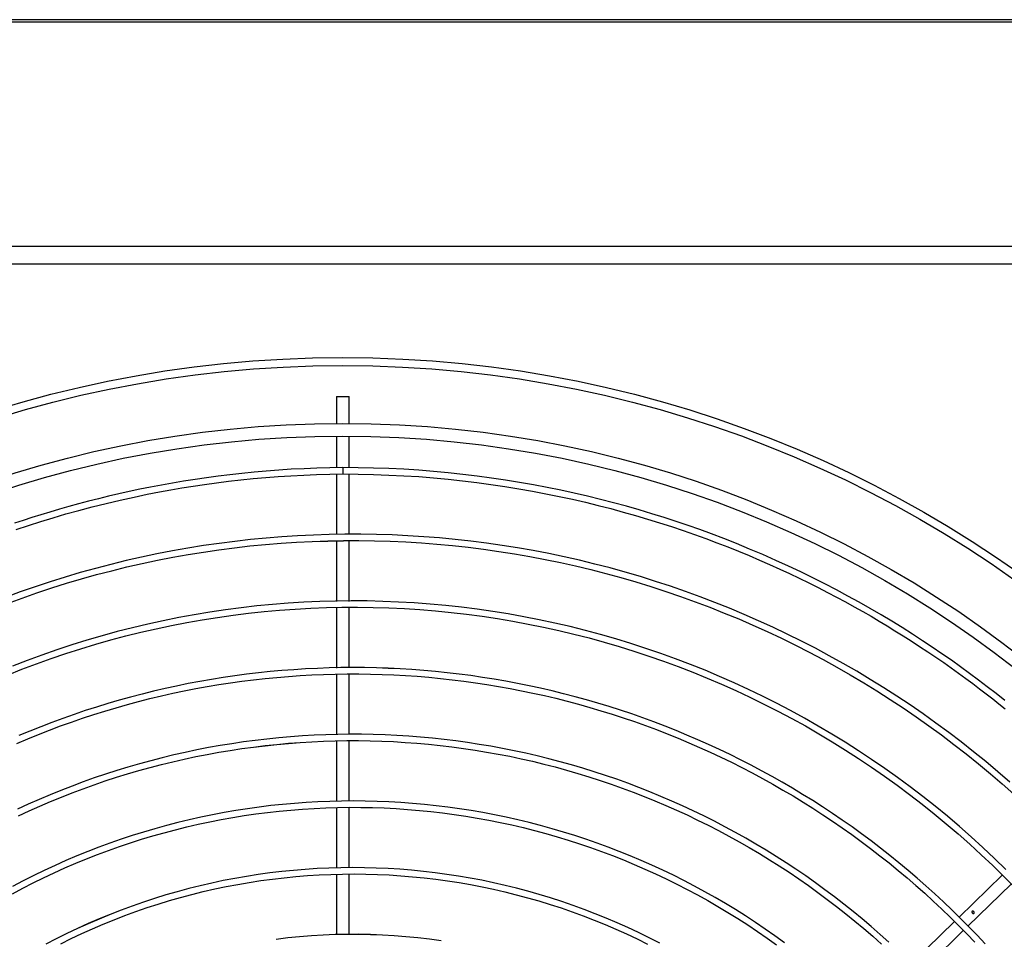
# Model space of a CAD drawing. Units: millimetres. Extents: x -119 to 732, y 838 to 1480.
# Drawn here: x 69 to 81, y 1276 to 1288 of the extents above; entities that cross this region are included whole.
import ezdxf

# ---------------------------------------------------------------- set-up
doc = ezdxf.new("R2010")
doc.units = ezdxf.units.MM
doc.header["$LTSCALE"] = 100
doc.layers.add('COTAS', color=1, linetype='Continuous')
doc.layers.add('M1-1', color=2, linetype='Continuous')

# ---------------------------------------------------------------- blocks, each defined once
blk = doc.blocks.new('CONDENSADORA 12 HP')
at = {"layer": 'M1-1', "color": 3}
for p, q in [((528.98495, 233.72859), (528.98495, 234.4613)), ((528.98425, 234.40089), (528.98425, 233.94744))]:
    blk.add_line(p, q, dxfattribs=at)
at = {"layer": 'M1-1', "color": 8}
for p, q in [((529.0557, 233.72859), (529.0557, 234.4613)), ((529.06131, 233.87258), (529.06131, 234.31711)), ((529.27026, 234.29217), (529.25697, 234.30583)), ((529.25418, 234.30294), (529.26738, 234.28938)), ((529.28494, 234.27706), (529.27167, 234.29071)), ((529.26879, 234.28792), (529.28211, 234.27422)), ((529.11162, 234.09685), (529.1031, 234.09685)), ((529.1031, 234.09284), (529.1031, 234.09685)), ((529.1256, 234.09685), (529.11563, 234.09685)), ((529.14662, 234.09685), (529.12761, 234.09685)), ((529.16776, 234.09685), (529.14866, 234.09685)), ((529.18875, 234.09685), (529.16969, 234.09685)), ((529.20979, 234.09685), (529.19073, 234.09685)), ((529.23086, 234.09685), (529.21173, 234.09685)), ((529.25183, 234.09685), (529.23284, 234.09685)), ((529.27286, 234.09685), (529.25392, 234.09685)), ((529.1031, 234.09284), (529.11162, 234.09284)), ((529.11563, 234.09284), (529.12562, 234.09284)), ((529.12762, 234.09284), (529.14669, 234.09284)), ((529.14877, 234.09284), (529.16784, 234.09284)), ((529.16972, 234.09284), (529.18881, 234.09284)), ((529.19082, 234.09284), (529.20977, 234.09284)), ((529.21184, 234.09284), (529.23092, 234.09284)), ((529.23282, 234.09284), (529.25198, 234.09284)), ((529.25392, 234.09284), (529.27301, 234.09284))]:
    blk.add_line(p, q, dxfattribs=at)
for points in [[(529.19908, 234.30384), (529.19688, 234.30107), (529.19471, 234.29829), (529.19259, 234.2955), (529.1905, 234.29269), (529.18843, 234.28985), (529.18637, 234.28695), (529.1843, 234.28398), (529.18223, 234.28093), (529.18017, 234.27782), (529.17811, 234.27464), (529.17606, 234.2714), (529.17404, 234.26811), (529.17202, 234.26475), (529.17002, 234.26132), (529.16804, 234.25782), (529.16608, 234.25426), (529.16414, 234.25064), (529.16222, 234.24696), (529.16034, 234.24324), (529.15849, 234.23944), (529.15665, 234.23556), (529.15483, 234.23155), (529.15302, 234.22743), (529.15125, 234.22325), (529.14955, 234.21911), (529.14796, 234.21508), (529.14649, 234.21124), (529.14513, 234.20751), (529.14384, 234.20383), (529.14258, 234.20012), (529.14135, 234.19631), (529.14013, 234.1924), (529.13893, 234.18842), (529.13778, 234.18438), (529.13667, 234.18032), (529.13562, 234.17622), (529.1346, 234.17208), (529.13364, 234.16789), (529.13272, 234.16365), (529.13184, 234.15937), (529.13102, 234.15503), (529.13025, 234.15066), (529.12953, 234.14624), (529.12887, 234.14177), (529.12826, 234.13727), (529.1277, 234.13272), (529.1272, 234.12813), (529.12677, 234.12351), (529.1264, 234.11883), (529.12611, 234.11412), (529.12589, 234.10936), (529.12574, 234.10456), (529.12563, 234.09973), (529.12555, 234.0949)], [(529.12755, 234.09485), (529.12764, 234.0997), (529.12775, 234.10454), (529.1279, 234.10935), (529.12811, 234.11412), (529.12841, 234.11883), (529.12878, 234.12349), (529.12921, 234.12809), (529.12971, 234.13265), (529.13026, 234.13716), (529.13087, 234.14162), (529.13153, 234.14603), (529.13223, 234.15039), (529.13299, 234.1547), (529.1338, 234.15896), (529.13466, 234.16316), (529.13556, 234.16731), (529.13651, 234.17141), (529.13749, 234.17545), (529.13852, 234.17944), (529.13958, 234.18337), (529.14068, 234.18725), (529.14181, 234.19108), (529.14298, 234.19485), (529.14418, 234.19857), (529.14541, 234.20224), (529.14667, 234.20584), (529.14795, 234.2094), (529.14926, 234.2129), (529.1506, 234.21634), (529.15195, 234.21973), (529.15333, 234.22307), (529.15473, 234.22635), (529.15614, 234.22958), (529.15757, 234.23275), (529.15902, 234.23587), (529.16047, 234.23894), (529.16194, 234.24195), (529.16342, 234.24491), (529.16492, 234.24782), (529.16642, 234.25068), (529.16794, 234.25349), (529.16946, 234.25626), (529.17098, 234.25896), (529.17249, 234.26158), (529.17399, 234.26413), (529.17549, 234.26664), (529.17702, 234.26914), (529.1786, 234.27168), (529.18025, 234.27427), (529.18196, 234.27689), (529.18368, 234.27949), (529.18541, 234.28205), (529.18711, 234.28452), (529.18878, 234.2869), (529.19044, 234.28922), (529.19209, 234.29147), (529.19373, 234.29368), (529.19536, 234.29584), (529.19698, 234.29795), (529.19857, 234.29999), (529.20014, 234.30197), (529.20169, 234.30389)], [(529.2248, 234.30542), (529.22154, 234.30165), (529.21834, 234.29783), (529.21521, 234.29397), (529.21213, 234.29005), (529.20912, 234.28609), (529.20617, 234.28208), (529.20328, 234.27802), (529.20046, 234.27391), (529.19771, 234.26977), (529.19502, 234.26558), (529.19239, 234.26135), (529.18984, 234.25707), (529.18735, 234.25276), (529.18493, 234.24841), (529.18258, 234.24402), (529.1803, 234.23959), (529.17809, 234.23513), (529.17595, 234.23063), (529.17388, 234.22611), (529.17188, 234.22154), (529.16996, 234.21695), (529.16811, 234.21233), (529.16634, 234.20768), (529.16463, 234.203), (529.163, 234.19829), (529.16145, 234.19356), (529.15997, 234.18881), (529.15857, 234.18403), (529.15724, 234.17923), (529.15599, 234.17441), (529.15482, 234.16957), (529.15372, 234.16471), (529.15271, 234.15984), (529.15176, 234.15495), (529.1509, 234.15005), (529.15011, 234.14513), (529.14941, 234.1402), (529.14878, 234.13526), (529.14823, 234.13031), (529.14776, 234.12536), (529.14736, 234.12039), (529.14705, 234.11542), (529.14682, 234.11045), (529.14666, 234.10547), (529.14658, 234.1005), (529.14659, 234.09552), (529.14667, 234.09054), (529.14683, 234.08556), (529.14707, 234.08059), (529.14739, 234.07562), (529.14779, 234.07066), (529.14827, 234.0657), (529.14883, 234.06075), (529.14946, 234.05581), (529.15018, 234.05089), (529.15097, 234.04597), (529.15184, 234.04107), (529.15279, 234.03618), (529.15382, 234.03131), (529.15492, 234.02645), (529.1561, 234.02162), (529.15736, 234.0168), (529.1587, 234.012), (529.16011, 234.00723), (529.1616, 234.00248), (529.16316, 233.99775), (529.1648, 233.99305), (529.16652, 233.98837)], [(529.1491, 234.08027), (529.14891, 234.0852), (529.14874, 234.09012), (529.14862, 234.09504), (529.14858, 234.09997), (529.14864, 234.10489), (529.14878, 234.10982), (529.14901, 234.11474), (529.14932, 234.11966), (529.1497, 234.12457), (529.15016, 234.12948), (529.15069, 234.13438), (529.1513, 234.13926), (529.15199, 234.14414), (529.15276, 234.14901), (529.1536, 234.15386), (529.15452, 234.1587), (529.15552, 234.16353), (529.15659, 234.16834), (529.15774, 234.17313), (529.15896, 234.1779), (529.16026, 234.18265), (529.16164, 234.18738), (529.16309, 234.19209), (529.16461, 234.19678), (529.16621, 234.20144), (529.16788, 234.20607), (529.16962, 234.21068), (529.17144, 234.21526), (529.17332, 234.21981), (529.17528, 234.22433), (529.17731, 234.22882), (529.17942, 234.23328), (529.18159, 234.2377), (529.18383, 234.24209), (529.18614, 234.24644), (529.18852, 234.25075), (529.19096, 234.25503), (529.19347, 234.25927), (529.19605, 234.26346), (529.1987, 234.26762), (529.20141, 234.27174), (529.20418, 234.27581), (529.20702, 234.27983), (529.20992, 234.28381), (529.21289, 234.28775), (529.21591, 234.29164), (529.219, 234.29548), (529.22215, 234.29927), (529.22535, 234.30301), (529.22862, 234.3067)], [(529.12555, 234.0949), (529.12565, 234.09079), (529.12577, 234.08669), (529.12592, 234.08262), (529.12611, 234.0786), (529.12635, 234.07463), (529.12665, 234.07071), (529.127, 234.06684), (529.12739, 234.06302), (529.12782, 234.05925), (529.12827, 234.05552), (529.12877, 234.05184), (529.1293, 234.04821), (529.12986, 234.04462), (529.13046, 234.04108), (529.13108, 234.0376), (529.13174, 234.03416), (529.13242, 234.03077), (529.13313, 234.02742), (529.13386, 234.02413), (529.13461, 234.02089), (529.13539, 234.0177), (529.13619, 234.01456), (529.13701, 234.01146), (529.13785, 234.00841), (529.13871, 234.00539), (529.13958, 234.00243), (529.14046, 233.99953), (529.14135, 233.99671), (529.14224, 233.99397), (529.14314, 233.99127)], [(529.25232, 234.30409), (529.24885, 234.30052), (529.24544, 234.29689), (529.24209, 234.29321), (529.23881, 234.28946), (529.23559, 234.28567), (529.23243, 234.28181), (529.22934, 234.27791), (529.22632, 234.27395), (529.22337, 234.26994), (529.22048, 234.26589), (529.21766, 234.26178), (529.21491, 234.25763), (529.21224, 234.25343), (529.20963, 234.24919), (529.2071, 234.2449), (529.20464, 234.24057), (529.20225, 234.2362), (529.19994, 234.23179), (529.1977, 234.22734), (529.19554, 234.22286), (529.19346, 234.21834), (529.19145, 234.21378), (529.18952, 234.20919), (529.18767, 234.20457), (529.1859, 234.19991), (529.18421, 234.19523), (529.18259, 234.19052), (529.18106, 234.18578), (529.17961, 234.18102), (529.17824, 234.17623), (529.17695, 234.17142), (529.17574, 234.16659), (529.17462, 234.16174), (529.17358, 234.15687), (529.17262, 234.15199), (529.17174, 234.14709), (529.17095, 234.14217), (529.17024, 234.13724), (529.16962, 234.1323), (529.16908, 234.12735), (529.16862, 234.12239), (529.16825, 234.11743), (529.16797, 234.11246), (529.16777, 234.10748), (529.16765, 234.10251), (529.16762, 234.09753), (529.16767, 234.09255), (529.16781, 234.08757), (529.16803, 234.0826), (529.16834, 234.07763), (529.16874, 234.07266), (529.16922, 234.06771), (529.16978, 234.06276), (529.17043, 234.05782), (529.17116, 234.0529), (529.17197, 234.04799), (529.17287, 234.04309), (529.17386, 234.03821), (529.17492, 234.03334), (529.17607, 234.0285), (529.17731, 234.02368), (529.17862, 234.01887), (529.18002, 234.01409), (529.1815, 234.00934), (529.18306, 234.00461), (529.1847, 233.99991), (529.18642, 233.99524), (529.18822, 233.99059)], [(529.16841, 233.98904), (529.16671, 233.99367), (529.16509, 233.99832), (529.16354, 234.00299), (529.16206, 234.00769), (529.16066, 234.01242), (529.15934, 234.01716), (529.15809, 234.02193), (529.15692, 234.02671), (529.15582, 234.03152), (529.1548, 234.03634), (529.15386, 234.04117), (529.15299, 234.04602), (529.1522, 234.05089), (529.15149, 234.05576), (529.15086, 234.06065), (529.1503, 234.06554), (529.14982, 234.07045), (529.14942, 234.07536), (529.1491, 234.08027), (529.14884, 234.08519), (529.14867, 234.09012), (529.14858, 234.09504), (529.14858, 234.09997)], [(529.19103, 233.98898), (529.1892, 233.99356), (529.18746, 233.99817), (529.1858, 234.00281), (529.18421, 234.00747), (529.18271, 234.01216), (529.18128, 234.01688), (529.17994, 234.02162), (529.17867, 234.02638), (529.17749, 234.03116), (529.17639, 234.03596), (529.17537, 234.04078), (529.17443, 234.04562), (529.17358, 234.05047), (529.17281, 234.05534), (529.17212, 234.06022), (529.17152, 234.06511), (529.171, 234.07001), (529.17056, 234.07491), (529.1702, 234.07983), (529.16993, 234.08475), (529.16975, 234.08967), (529.16964, 234.0946), (529.16962, 234.09952), (529.16969, 234.10445), (529.16984, 234.10937), (529.17007, 234.11429), (529.17038, 234.11921), (529.17078, 234.12412), (529.17126, 234.12902), (529.17183, 234.13392), (529.17248, 234.1388), (529.17321, 234.14367), (529.17402, 234.14853), (529.17492, 234.15338), (529.1759, 234.15821), (529.17696, 234.16302), (529.1781, 234.16781), (529.17932, 234.17258), (529.18063, 234.17733), (529.18201, 234.18206), (529.18347, 234.18677), (529.18502, 234.19145), (529.18664, 234.1961), (529.18834, 234.20072), (529.19012, 234.20532), (529.19197, 234.20988), (529.19391, 234.21441), (529.19592, 234.21891), (529.198, 234.22337), (529.20016, 234.2278), (529.2024, 234.23219), (529.20471, 234.23654), (529.20709, 234.24086), (529.20955, 234.24513), (529.21207, 234.24936), (529.21467, 234.25354), (529.21734, 234.25768), (529.22008, 234.26178), (529.22288, 234.26583), (529.22576, 234.26983), (529.2287, 234.27378), (529.23171, 234.27768), (529.23478, 234.28153), (529.23792, 234.28533), (529.24112, 234.28908), (529.24439, 234.29277), (529.24771, 234.2964), (529.2511, 234.29998), (529.25455, 234.3035), (529.25805, 234.30696)], [(529.27584, 234.2976), (529.27312, 234.29504), (529.27044, 234.29245), (529.26779, 234.28981), (529.26518, 234.28715), (529.2626, 234.28444), (529.26006, 234.28171), (529.25756, 234.27893), (529.25509, 234.27613), (529.25267, 234.27329), (529.25028, 234.27041), (529.24794, 234.26751), (529.24563, 234.26457), (529.24336, 234.2616), (529.24114, 234.25861), (529.23895, 234.25558), (529.23681, 234.25252), (529.23471, 234.24943), (529.23265, 234.24631), (529.23064, 234.24317), (529.22867, 234.24), (529.22674, 234.2368), (529.22486, 234.23358), (529.22302, 234.23033), (529.22122, 234.22705), (529.21947, 234.22375), (529.21777, 234.22043), (529.21611, 234.21708), (529.2145, 234.21371), (529.21293, 234.21032), (529.21141, 234.20691), (529.20994, 234.20348), (529.20851, 234.20003), (529.20713, 234.19656), (529.2058, 234.19307), (529.20452, 234.18956), (529.20329, 234.18604), (529.2021, 234.1825), (529.20097, 234.17894), (529.19988, 234.17537), (529.19884, 234.17178), (529.19785, 234.16818), (529.19691, 234.16456), (529.19602, 234.16094), (529.19519, 234.1573), (529.1944, 234.15365), (529.19366, 234.14999), (529.19297, 234.14632), (529.19233, 234.14264), (529.19174, 234.13895), (529.19121, 234.13525), (529.19072, 234.13155), (529.19029, 234.12784), (529.18991, 234.12413), (529.18958, 234.12041), (529.18929, 234.11668), (529.18906, 234.11296), (529.18887, 234.10923), (529.18875, 234.10549), (529.18868, 234.10176)], [(529.21257, 233.99202), (529.21113, 233.99542), (529.20974, 233.99885), (529.20839, 234.00229), (529.20709, 234.00575), (529.20584, 234.00922), (529.20464, 234.01272), (529.20349, 234.01623), (529.20238, 234.01975), (529.20133, 234.02329), (529.20032, 234.02685), (529.19936, 234.03042), (529.19845, 234.034), (529.19759, 234.03759), (529.19678, 234.0412), (529.19602, 234.04481), (529.19531, 234.04844), (529.19465, 234.05208), (529.19404, 234.05572), (529.19348, 234.05937), (529.19297, 234.06303), (529.19252, 234.0667), (529.19211, 234.07037), (529.19175, 234.07405), (529.19144, 234.07773), (529.19119, 234.08142), (529.19098, 234.08511), (529.19083, 234.0888), (529.19072, 234.09249), (529.19067, 234.09619), (529.19067, 234.09988), (529.19072, 234.10358), (529.19082, 234.10727), (529.19097, 234.11096), (529.19117, 234.11465), (529.19142, 234.11834), (529.19172, 234.12202), (529.19207, 234.1257), (529.19248, 234.12937), (529.19293, 234.13304), (529.19343, 234.1367), (529.19399, 234.14035), (529.19459, 234.144), (529.19525, 234.14764), (529.19595, 234.15126), (529.19671, 234.15488), (529.19751, 234.15849), (529.19836, 234.16208), (529.19926, 234.16567), (529.20021, 234.16924), (529.20121, 234.17279), (529.20226, 234.17634), (529.20336, 234.17987), (529.2045, 234.18338), (529.2057, 234.18688), (529.20694, 234.19036), (529.20823, 234.19382), (529.20956, 234.19726), (529.21095, 234.20069), (529.21238, 234.2041), (529.21385, 234.20749), (529.21537, 234.21085), (529.21694, 234.2142), (529.21855, 234.21752), (529.22021, 234.22082), (529.22192, 234.2241), (529.22367, 234.22736), (529.22546, 234.23059), (529.2273, 234.23379), (529.22918, 234.23698), (529.2311, 234.24013), (529.23307, 234.24326), (529.23508, 234.24636), (529.23713, 234.24943), (529.23922, 234.25248), (529.24136, 234.25549), (529.24353, 234.25848), (529.24575, 234.26144), (529.24801, 234.26436), (529.2503, 234.26726), (529.25264, 234.27012), (529.25501, 234.27295), (529.25742, 234.27575), (529.25987, 234.27852), (529.26236, 234.28125), (529.26489, 234.28395), (529.26745, 234.28661), (529.27004, 234.28924), (529.27268, 234.29183), (529.27535, 234.29439)], [(529.27534, 234.26724), (529.27285, 234.26446), (529.27039, 234.26165), (529.26798, 234.2588), (529.26561, 234.25591), (529.26328, 234.25299), (529.261, 234.25004), (529.25876, 234.24705), (529.25656, 234.24403), (529.25441, 234.24097), (529.25231, 234.23789), (529.25025, 234.23477), (529.24824, 234.23163), (529.24627, 234.22845), (529.24436, 234.22525), (529.24249, 234.22202), (529.24066, 234.21876), (529.23889, 234.21547), (529.23717, 234.21216), (529.23549, 234.20882), (529.23387, 234.20546), (529.23229, 234.20207), (529.23077, 234.19866), (529.22929, 234.19523), (529.22787, 234.19178), (529.2265, 234.1883), (529.22518, 234.18481), (529.22392, 234.1813), (529.2227, 234.17777), (529.22154, 234.17422), (529.22043, 234.17065), (529.21938, 234.16707), (529.21838, 234.16347), (529.21743, 234.15986), (529.21654, 234.15623), (529.2157, 234.15259), (529.21491, 234.14894), (529.21418, 234.14528), (529.2135, 234.14161), (529.21288, 234.13793), (529.21232, 234.13423), (529.2118, 234.13053), (529.21135, 234.12683), (529.21095, 234.12312), (529.2106, 234.1194), (529.21032, 234.11567), (529.21008, 234.11195), (529.2099, 234.10822), (529.20978, 234.10448), (529.20972, 234.10075), (529.20971, 234.09702), (529.20975, 234.09328), (529.20985, 234.08955), (529.21001, 234.08582), (529.21022, 234.08209), (529.21049, 234.07836), (529.21082, 234.07464), (529.2112, 234.07093), (529.21163, 234.06722), (529.21212, 234.06352), (529.21267, 234.05982), (529.21327, 234.05614), (529.21393, 234.05246), (529.21464, 234.0488), (529.21541, 234.04514), (529.21623, 234.0415), (529.21711, 234.03787), (529.21804, 234.03425), (529.21903, 234.03065), (529.22006, 234.02706), (529.22116, 234.02349), (529.2223, 234.01994), (529.2235, 234.0164), (529.22476, 234.01289), (529.22606, 234.00939), (529.22742, 234.00591), (529.22883, 234.00245), (529.23029, 233.99901), (529.2318, 233.9956), (529.23337, 233.99221)], [(529.21372, 234.06665), (529.21332, 234.07032), (529.21293, 234.074), (529.21258, 234.07768), (529.21228, 234.08136), (529.21204, 234.08505), (529.21188, 234.08874), (529.21177, 234.09243), (529.21171, 234.09613), (529.21171, 234.09982), (529.21177, 234.10352), (529.21187, 234.10721), (529.21203, 234.1109), (529.21225, 234.11459), (529.21252, 234.11827), (529.21285, 234.12195), (529.21323, 234.12563), (529.21367, 234.1293), (529.21416, 234.13296), (529.2147, 234.13662), (529.2153, 234.14026), (529.21596, 234.1439), (529.21666, 234.14753), (529.21743, 234.15114), (529.21824, 234.15474), (529.21911, 234.15834), (529.22003, 234.16191), (529.22101, 234.16548), (529.22204, 234.16903), (529.22312, 234.17256), (529.22425, 234.17608), (529.22544, 234.17958), (529.22668, 234.18306), (529.22796, 234.18652), (529.2293, 234.18996), (529.2307, 234.19339), (529.23214, 234.19679), (529.23363, 234.20017), (529.23517, 234.20353), (529.23676, 234.20686), (529.23841, 234.21017), (529.2401, 234.21346), (529.24183, 234.21672), (529.24362, 234.21995), (529.24546, 234.22316), (529.24734, 234.22634), (529.24927, 234.22949), (529.25124, 234.23262), (529.25326, 234.23571), (529.25533, 234.23877), (529.25744, 234.2418), (529.2596, 234.24481), (529.2618, 234.24777), (529.26404, 234.25071), (529.26633, 234.25361), (529.26866, 234.25648), (529.27103, 234.25931), (529.27345, 234.26211), (529.2759, 234.26487)], [(529.18929, 234.11668), (529.1891, 234.11295), (529.18892, 234.10922), (529.18878, 234.10549), (529.18868, 234.10176), (529.18865, 234.09803), (529.18868, 234.09429), (529.18876, 234.09056), (529.1889, 234.08683), (529.18908, 234.0831), (529.18932, 234.07937), (529.1896, 234.07565), (529.18994, 234.07193), (529.19033, 234.06821), (529.19077, 234.0645), (529.19126, 234.0608), (529.1918, 234.05711), (529.19239, 234.05342), (529.19304, 234.04974), (529.19373, 234.04607), (529.19448, 234.04241), (529.19527, 234.03876), (529.19612, 234.03513), (529.19701, 234.0315), (529.19796, 234.02789), (529.19896, 234.02429), (529.2, 234.02071), (529.2011, 234.01714), (529.20224, 234.01358), (529.20344, 234.01004), (529.20468, 234.00652), (529.20597, 234.00302), (529.20731, 233.99953), (529.2087, 233.99607), (529.21014, 233.99262)], [(529.23545, 233.99249), (529.23389, 233.99584), (529.23239, 233.99922), (529.23093, 234.00261), (529.22953, 234.00603), (529.22818, 234.00947), (529.22687, 234.01293), (529.22562, 234.0164), (529.22443, 234.0199), (529.22328, 234.02341), (529.22219, 234.02694), (529.22115, 234.03049), (529.22017, 234.03405), (529.21924, 234.03763), (529.21836, 234.04122), (529.21753, 234.04482), (529.21676, 234.04843), (529.21605, 234.05206), (529.21538, 234.05569), (529.21478, 234.05934), (529.21422, 234.06299), (529.21372, 234.06665), (529.21327, 234.07032), (529.21288, 234.07399), (529.21255, 234.07767), (529.21228, 234.08136)], [(529.27549, 234.23428), (529.2733, 234.23125), (529.27116, 234.22819), (529.26907, 234.2251), (529.26703, 234.22197), (529.26504, 234.21881), (529.2631, 234.21561), (529.26122, 234.21239), (529.25939, 234.20914), (529.25761, 234.20585), (529.25588, 234.20254), (529.25421, 234.1992), (529.25259, 234.19584), (529.25103, 234.19244), (529.24952, 234.18903), (529.24807, 234.18559), (529.24668, 234.18212), (529.24534, 234.17864), (529.24406, 234.17513), (529.24283, 234.1716), (529.24166, 234.16806), (529.24055, 234.16449), (529.2395, 234.16091), (529.23851, 234.15731), (529.23757, 234.15369), (529.2367, 234.15006), (529.23588, 234.14642), (529.23513, 234.14276), (529.23443, 234.13909), (529.23379, 234.13541), (529.23321, 234.13172), (529.2327, 234.12802), (529.23224, 234.12432), (529.23184, 234.1206), (529.23151, 234.11688), (529.23123, 234.11316), (529.23102, 234.10943), (529.23087, 234.1057), (529.23078, 234.10197), (529.23074, 234.09823), (529.23077, 234.0945), (529.23087, 234.09077), (529.23102, 234.08703), (529.23123, 234.08331), (529.2315, 234.07958), (529.23184, 234.07586), (529.23223, 234.07215), (529.23269, 234.06844), (529.23321, 234.06474), (529.23378, 234.06105), (529.23442, 234.05737), (529.23512, 234.05371), (529.23588, 234.05005), (529.23669, 234.04641), (529.23757, 234.04278), (529.23851, 234.03916), (529.2395, 234.03556), (529.24056, 234.03198), (529.24167, 234.02841), (529.24284, 234.02487), (529.24407, 234.02134), (529.24536, 234.01784), (529.24671, 234.01435), (529.24811, 234.01089), (529.24957, 234.00745), (529.25108, 234.00404), (529.25265, 234.00065), (529.25428, 233.99729), (529.25596, 233.99396), (529.2577, 233.99065)], [(529.26001, 233.99057), (529.25828, 233.99383), (529.2566, 233.99713), (529.25497, 234.00044), (529.2534, 234.00379), (529.25188, 234.00716), (529.25042, 234.01055), (529.24902, 234.01397), (529.24767, 234.01741), (529.24637, 234.02087), (529.24514, 234.02435), (529.24396, 234.02785), (529.24284, 234.03137), (529.24178, 234.03491), (529.24077, 234.03847), (529.23982, 234.04204), (529.23894, 234.04563), (529.23811, 234.04923), (529.23734, 234.05284), (529.23663, 234.05647), (529.23597, 234.06011), (529.23538, 234.06375), (529.23485, 234.06741), (529.23438, 234.07107), (529.23396, 234.07475), (529.23361, 234.07842), (529.23332, 234.08211), (529.23309, 234.0858), (529.23291, 234.08949), (529.2328, 234.09318), (529.23275, 234.09687), (529.23276, 234.10057), (529.23283, 234.10426), (529.23296, 234.10796), (529.23315, 234.11165), (529.2334, 234.11533), (529.23371, 234.11902), (529.23407, 234.12269), (529.2345, 234.12636), (529.23499, 234.13002), (529.23554, 234.13368), (529.23615, 234.13732), (529.23682, 234.14096), (529.23754, 234.14458), (529.23833, 234.14819), (529.23917, 234.15179), (529.24007, 234.15537), (529.24103, 234.15894), (529.24205, 234.16249), (529.24312, 234.16603), (529.24425, 234.16955), (529.24544, 234.17304), (529.24669, 234.17652), (529.24799, 234.17998), (529.24935, 234.18342), (529.25076, 234.18683), (529.25223, 234.19022), (529.25376, 234.19359), (529.25533, 234.19693), (529.25696, 234.20024), (529.25865, 234.20353), (529.26039, 234.20679), (529.26218, 234.21003), (529.26402, 234.21323), (529.26592, 234.2164), (529.26786, 234.21954), (529.26986, 234.22265), (529.2719, 234.22573), (529.274, 234.22877), (529.27614, 234.23178)], [(529.27562, 234.19491), (529.27392, 234.19158), (529.27228, 234.18823), (529.27069, 234.18485), (529.26917, 234.18144), (529.26771, 234.178), (529.26631, 234.17454), (529.26497, 234.17105), (529.26369, 234.16754), (529.26248, 234.16401), (529.26133, 234.16046), (529.26024, 234.15689), (529.25922, 234.15329), (529.25827, 234.14969), (529.25737, 234.14606), (529.25655, 234.14242), (529.25578, 234.13876), (529.25509, 234.13509), (529.25446, 234.13141), (529.2539, 234.12772), (529.2534, 234.12402), (529.25297, 234.12031), (529.2526, 234.11659), (529.25231, 234.11287), (529.25207, 234.10914), (529.25191, 234.10541), (529.25182, 234.10168), (529.25179, 234.09794), (529.25182, 234.09421), (529.25193, 234.09048), (529.2521, 234.08675), (529.25234, 234.08302), (529.25265, 234.0793), (529.25302, 234.07558), (529.25346, 234.07187), (529.25397, 234.06818), (529.25454, 234.06449), (529.25518, 234.06081), (529.25589, 234.05714), (529.25666, 234.05349), (529.2575, 234.04985), (529.25841, 234.04622), (529.25938, 234.04262), (529.26041, 234.03903), (529.26151, 234.03546), (529.26268, 234.03191), (529.2639, 234.02839), (529.26519, 234.02488), (529.26654, 234.0214), (529.26795, 234.01794), (529.26943, 234.01451), (529.27099, 234.01112)], [(529.27578, 234.00582), (529.27414, 234.00913), (529.27256, 234.01247), (529.27105, 234.01584), (529.26959, 234.01924), (529.2682, 234.02266), (529.26687, 234.02611), (529.2656, 234.02958), (529.2644, 234.03307), (529.26326, 234.03659), (529.26218, 234.04012), (529.26116, 234.04367), (529.26021, 234.04724), (529.25933, 234.05083), (529.25851, 234.05443), (529.25775, 234.05805), (529.25706, 234.06168), (529.25644, 234.06532), (529.25588, 234.06898), (529.25538, 234.07264), (529.25496, 234.07631), (529.2546, 234.07999), (529.2543, 234.08367), (529.25407, 234.08736), (529.25391, 234.09105), (529.25382, 234.09474), (529.25379, 234.09844), (529.25383, 234.10213), (529.25393, 234.10583), (529.2541, 234.10952), (529.25434, 234.1132), (529.25464, 234.11689), (529.25501, 234.12056), (529.25544, 234.12423), (529.25594, 234.12789), (529.25651, 234.13154), (529.25714, 234.13519), (529.25784, 234.13881), (529.2586, 234.14243), (529.25943, 234.14603), (529.26032, 234.14962), (529.26127, 234.15319), (529.26229, 234.15674), (529.26337, 234.16027), (529.26451, 234.16379), (529.26572, 234.16728), (529.26699, 234.17075), (529.26832, 234.17419), (529.26971, 234.17762), (529.27117, 234.18101), (529.27268, 234.18439), (529.27426, 234.18773), (529.27589, 234.19104)], [(529.26519, 234.02488), (529.26659, 234.02142), (529.26801, 234.01796), (529.26947, 234.01453), (529.27099, 234.01112), (529.27258, 234.00774), (529.27424, 234.00439), (529.27597, 234.00108)], [(529.2749, 234.12593), (529.27438, 234.12223), (529.27394, 234.11852), (529.27357, 234.1148), (529.27327, 234.11108), (529.27304, 234.10735), (529.27289, 234.10362), (529.27282, 234.09989), (529.27284, 234.09615)], [(529.27327, 234.11108), (529.2731, 234.10735), (529.27296, 234.10362), (529.27286, 234.09989), (529.27284, 234.09615), (529.2729, 234.09242), (529.27305, 234.08869), (529.27329, 234.08496), (529.2736, 234.08124), (529.27398, 234.07752), (529.27443, 234.07382)], [(529.12555, 234.0949), (529.12555, 234.0949), (529.12556, 234.0949), (529.12556, 234.0949), (529.12557, 234.0949), (529.1256, 234.0949), (529.12562, 234.0949), (529.12566, 234.0949), (529.1257, 234.0949), (529.12574, 234.0949), (529.1258, 234.09489), (529.12585, 234.09489), (529.12592, 234.09489), (529.12598, 234.09489), (529.12605, 234.09489), (529.12613, 234.09488), (529.12621, 234.09488), (529.12629, 234.09488), (529.12637, 234.09488), (529.12646, 234.09488), (529.12654, 234.09487), (529.12662, 234.09487), (529.12671, 234.09487), (529.12679, 234.09487), (529.12687, 234.09486), (529.12695, 234.09486), (529.12703, 234.09486), (529.1271, 234.09486), (529.12717, 234.09486), (529.12723, 234.09485), (529.12729, 234.09485), (529.12734, 234.09485), (529.12739, 234.09485), (529.12743, 234.09485), (529.12747, 234.09485), (529.1275, 234.09485), (529.12752, 234.09485), (529.12753, 234.09485), (529.12753, 234.09485), (529.12754, 234.09485), (529.12754, 234.09485)], [(529.14508, 233.99181), (529.14381, 233.99563), (529.14257, 233.9995), (529.14137, 234.00342), (529.1402, 234.00741), (529.13906, 234.01151), (529.13794, 234.01577), (529.13686, 234.02018), (529.13582, 234.02464), (529.13485, 234.02901), (529.13398, 234.03316), (529.13322, 234.03699), (529.13256, 234.04059), (529.13197, 234.04408), (529.13142, 234.0476), (529.13088, 234.05124), (529.13037, 234.05499), (529.12989, 234.05883), (529.12944, 234.06271), (529.12903, 234.0666), (529.12868, 234.07052), (529.12837, 234.07447), (529.12812, 234.07847), (529.12793, 234.08251), (529.12778, 234.0866), (529.12766, 234.09072), (529.12755, 234.09485)]]:
    blk.add_lwpolyline(points, dxfattribs=at)
blk.add_lwpolyline([(529.26612, 234.29415), (529.2661, 234.29416), (529.26608, 234.29417), (529.26605, 234.29417), (529.26603, 234.29418), (529.266, 234.29418), (529.26597, 234.29418), (529.26593, 234.29417), (529.2659, 234.29416), (529.26586, 234.29415), (529.26582, 234.29413), (529.26578, 234.29411), (529.26574, 234.29409), (529.2657, 234.29406), (529.26567, 234.29403), (529.26564, 234.294), (529.26561, 234.29396), (529.26558, 234.29392), (529.26555, 234.29387), (529.26552, 234.29383), (529.26551, 234.29378), (529.26549, 234.29375), (529.26549, 234.29372), (529.26549, 234.2937), (529.26549, 234.29367), (529.26549, 234.29365), (529.26549, 234.29362), (529.26549, 234.2936), (529.2655, 234.29358), (529.26551, 234.29356), (529.26552, 234.29354), (529.26552, 234.29352), (529.26554, 234.29351), (529.26555, 234.29349), (529.26556, 234.29348), (529.26558, 234.29347), (529.26559, 234.29346), (529.26561, 234.29345), (529.26563, 234.29344), (529.26564, 234.29343), (529.26566, 234.29342), (529.26568, 234.29342), (529.26571, 234.29342), (529.26573, 234.29341), (529.26576, 234.29341), (529.26579, 234.29342), (529.26583, 234.29342), (529.26586, 234.29343), (529.2659, 234.29344), (529.26594, 234.29346), (529.26598, 234.29349), (529.26602, 234.29351), (529.26606, 234.29354), (529.2661, 234.29358), (529.26613, 234.29361), (529.26617, 234.29365), (529.26619, 234.29369), (529.26621, 234.29372), (529.26623, 234.29376), (529.26625, 234.2938), (529.26626, 234.29383), (529.26626, 234.29386), (529.26627, 234.29389), (529.26627, 234.29392), (529.26627, 234.29394), (529.26627, 234.29396), (529.26626, 234.29399), (529.26626, 234.29401), (529.26625, 234.29403), (529.26624, 234.29405), (529.26623, 234.29407), (529.26622, 234.29408), (529.2662, 234.2941), (529.26618, 234.29412), (529.26617, 234.29413), (529.26615, 234.29414), (529.26614, 234.29415), (529.26613, 234.29415), (529.26613, 234.29415), (529.26613, 234.29415)], close=True, dxfattribs=at)
at = {"layer": 'M1-1', "color": 3}
blk.add_circle((529.45935, 234.09485), 0.36853, dxfattribs=at)
at = {"layer": 'M1-1', "color": 8}
for radius in [0.36598, 0.34773, 0.34372]:
    blk.add_circle((529.45935, 234.09485), radius, dxfattribs=at)

msp = doc.modelspace()

# ---------------------------------------------------------------- block references
at = {"layer": 'COTAS', "xscale": 40, "yscale": 40, "zscale": 40, "rotation": 270}
msp.add_blockref('CONDENSADORA 12 HP', (-9291.106, 22447.39), dxfattribs=at)

doc.saveas('drawing.dxf')
